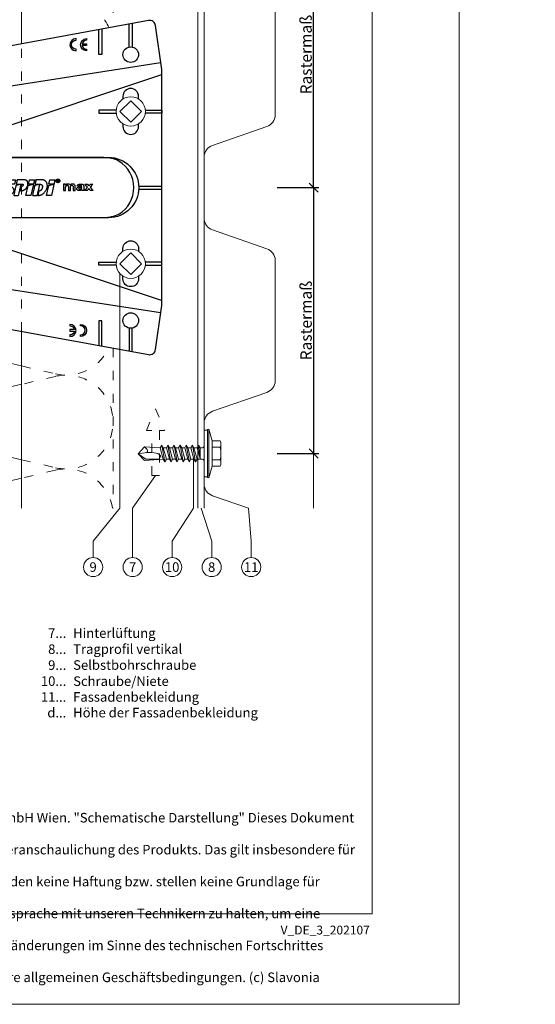
# Model space of a CAD drawing. Units: millimetres. Extents: x -1685 to 11423, y 4 to 6486.
# Drawn here: x 6342 to 6512, y 4 to 328 of the extents above; entities that cross this region are included whole.
import ezdxf

# ---------------------------------------------------------------- set-up
doc = ezdxf.new("R2010")
doc.units = ezdxf.units.MM
doc.linetypes.add('ACAD_ISO03W100', pattern=[30, 12, -18])
doc.layers.get('Defpoints').update_dxf_attribs({"lineweight": 5})
for name, color, linetype, lineweight in [('Bemassung', 3, 'Continuous', 5), ('Dämmung', 30, 'Continuous', 5), ('Fassadenbekleidung', 251, 'Continuous', 13), ('Hinterlüftung', 140, 'Continuous', 13), ('Legende', 251, 'Continuous', 5), ('Legende_DE', 251, 'Continuous', 5), ('Profil-T', 1, 'Continuous', 13), ('Spidi-max-Verbindungsschraube', 6, 'Continuous', 15)]:
    doc.layers.add(name, color=color, linetype=linetype, lineweight=lineweight)
doc.layers.add('Blattrahmen_innen', color=251, linetype='Continuous', lineweight=5, true_color=0x696969)
doc.layers.add('Spidi-max', color=6, linetype='Continuous')
doc.layers.add('Text_DE', color=7, linetype='Continuous')
doc.styles.get("Standard").update_dxf_attribs({"font": 'arial.ttf'})
doc.styles.add('Text-H1.9', font='arial.ttf', dxfattribs={"height": 1.9})
doc.styles.add('Text-H3', font='arial.ttf', dxfattribs={"height": 3})
doc.styles.add('Text-H5', font='arial.ttf', dxfattribs={"height": 5})
doc.dimstyles.new('ISO-25', dxfattribs={"dimtxt": 2.5, "dimasz": 3, "dimexe": 1.75, "dimexo": 0.625, "dimtad": 1, "dimtxsty": 'Standard', "dimblk": 'OBLIQUE', "dimcen": 2.5, "dimadec": 0, "dimazin": 0, "dimtfac": 1, "dimtmove": 0, "dimatfit": 3, "dimfxl": 1, "dimarcsym": 0})

# ---------------------------------------------------------------- blocks, each defined once
blk = doc.blocks.new('A$C53AE086D')
at = {"layer": 'Spidi-max-Verbindungsschraube'}
blk.add_lwpolyline([(0, -3.54), (3.54, 0), (0, 3.54), (-3.54, 0)], close=True, dxfattribs=at)
blk.add_circle((0, 0), 4.82, dxfattribs=at)
blk = doc.blocks.new('A$C0D177949')
at = {"layer": 'Profil-T'}
for points in [[(-46.08, 47.33), (-46.08, 105.5)], [(11.92, -105.5), (11.92, 105.5)], [(13.92, -105.5), (13.92, 105.5)], [(-46.08, -105.5), (-46.08, -47.33)]]:
    blk.add_lwpolyline(points, dxfattribs=at)
at = {"layer": 'Profil-T', "linetype": 'ACAD_ISO03W100', "ltscale": 0.25}
blk.add_lwpolyline([(-46.08, -47.33), (-46.08, 47.33)], dxfattribs=at)
blk = doc.blocks.new('A$C35DD05BE')
at = {"layer": 'Spidi-max'}
for p, q in [((-9.85, -54), (9.85, -54)), ((1.64, -75.87), (1.64, -75.87)), ((-53.99, -100.3), (-46.25, -100.3)), ((-46.25, -99.3), (-53.81, -99.3)), ((46.25, -99.3), (53.81, -99.3)), ((53.99, -100.3), (46.25, -100.3))]:
    blk.add_line(p, q, dxfattribs=at)
for points in [[(16, 0, -0.414214), (20.5, -4.5), (20.5, -5.8, 1), (30.5, -5.8), (30.5, -4.5, -0.414214), (35, 0), (44, 0), (44, -2), (35, -2, 0.414214), (32.5, -4.5), (32.5, -5.8, -1), (18.5, -5.8), (18.5, -4.5, 0.414214), (16, -2), (-16, -2, 0.414214), (-18.5, -4.5), (-18.5, -5.8, -1), (-32.5, -5.8), (-32.5, -4.5, 0.414214), (-35, -2), (-44, -2), (-44, 0), (-35, 0, -0.414214), (-30.5, -4.5), (-30.5, -5.8, 1), (-20.5, -5.8), (-20.5, -4.5, -0.414214), (-16, 0)], [(9.95, -50), (9.95, -92.5, -1), (-9.95, -92.5), (-9.95, -50)], [(2.24, -75.73), (2.24, -75.99, 0.414214), (2.31, -76.06), (2.36, -76.06, 0.414214), (2.47, -75.95), (2.47, -75.73)], [(45.5, -81.8, -1), (48.5, -81.8), (49, -81.8, 1), (45, -81.8)], [(-48.5, -83.3, 1), (-45.5, -83.3), (-45, -83.3, -1), (-49, -83.3)]]:
    blk.add_lwpolyline(points, format="xyb", close=True, dxfattribs=at)
for points in [[(-44, -2), (-44, -39.37, -0.045289), (-45.14, -51.97), (-54.97, -105.64, 0.426575), (-53.28, -107.98), (-38.84, -110), (38.84, -110), (53.28, -107.98, 0.426575), (54.97, -105.64), (45.14, -51.97, -0.045289), (44, -39.37), (44, -2)], [(-9.85, -50), (-9.85, -90.97, 0.11681), (-8.71, -95.92)], [(8.71, -95.92, 0.117533), (9.85, -90.97), (9.85, -50)], [(-49, -79.8, 1), (-45, -79.8), (-45.5, -79.8, -0.365977), (-46.75, -81.28), (-46.75, -79.8), (-47.25, -79.8), (-47.25, -81.28, -0.365977), (-48.5, -79.8), (-49, -79.8)], [(45, -85.3, -1), (49, -85.3), (48.5, -85.3, 0.365977), (47.25, -83.82), (47.25, -85.3), (46.75, -85.3), (46.75, -83.82, 0.365977), (45.5, -85.3), (45, -85.3)], [(-29.14, -102.35), (-30.05, -102.35, -0.414214), (-32.6, -99.8), (-32.6, -99.8, -0.414214), (-30.05, -97.25), (-29.14, -97.25)], [(-20.96, -97.25), (-20.05, -97.25, -0.414214), (-17.5, -99.8), (-17.5, -99.8, -0.414214), (-20.05, -102.35), (-20.96, -102.35)], [(20.96, -97.25), (20.05, -97.25, 0.414214), (17.5, -99.8), (17.5, -99.8, 0.414214), (20.05, -102.35), (20.96, -102.35)], [(29.14, -102.35), (30.05, -102.35, 0.414214), (32.6, -99.8), (32.6, -99.8, 0.414214), (30.05, -97.25), (29.14, -97.25)]]:
    blk.add_lwpolyline(points, format="xyb", dxfattribs=at)
for points in [[(-32.5, -5.8), (-32.5, -54), (-41.11, -109.58)], [(-37.13, -109.9), (-18.5, -54), (-18.5, -5.8)], [(37.13, -109.9), (18.5, -54), (18.5, -5.8)], [(32.5, -5.8), (32.5, -54), (41.11, -109.58)], [(-52.16, -90.3), (-43.8, -90.3), (-43.8, -89.3), (-51.98, -89.3)], [(-25.53, -95.01), (-25.53, -89.25), (-24.52, -89.25), (-24.52, -95.01)], [(25.52, -95.01), (25.52, -89.25), (24.52, -89.25), (24.52, -95.01)], [(52.16, -90.3), (43.8, -90.3), (43.8, -89.3), (51.98, -89.3)], [(-0.5, -102.44), (-0.5, -110)], [(0.5, -102.44), (0.5, -110)], [(-25.53, -104.59), (-25.53, -110), (-24.52, -110), (-24.52, -104.59)], [(25.52, -104.59), (25.52, -110), (24.52, -110), (24.52, -104.59)]]:
    blk.add_lwpolyline(points, dxfattribs=at)
for points in [[(-2.6, -66.98), (-2.6, -65.34), (0.68, -66.06), (1.1, -67.71), (1.1, -66.17), (2.57, -66.51), (2.57, -68.12)], [(-2.61, -73.71), (-2.61, -72.09), (0.7, -72.82), (1.1, -74.47), (1.1, -72.91), (2.57, -73.22), (2.57, -74.86)]]:
    blk.add_lwpolyline(points, close=True, dxfattribs=at)
for centre in [(-43.75, -99.8), (43.75, -99.8)]:
    blk.add_circle(centre, 2.55, dxfattribs=at)
blk.add_arc((0, -90.67), 10.17, 211.092, 328.908, dxfattribs=at)
for centre, major_axis in [((2.19, -75.87), (-0.622, 0)), ((2.18, -75.87), (-0.535, 0))]:
    blk.add_ellipse(centre, major_axis=major_axis, ratio=0.999391, dxfattribs=at)
for points, weights, knots in [([(0.71, -60.21), (0.82, -60.11), (0.96, -60.16), (1.1, -60.22), (1.1, -60.37), (1.11, -60.97), (1.12, -61.57), (1.85, -61.74), (2.58, -61.91), (2.58, -61.08), (2.58, -60.24), (2.58, -59.22), (1.76, -58.62), (0.92, -58), (0.14, -58.68), (-0.27, -59.04), (-0.68, -59.39), (-0.81, -59.51), (-0.98, -59.43), (-1.14, -59.35), (-1.14, -59.17), (-1.12, -58.51), (-1.11, -57.85), (-1.86, -57.69), (-2.61, -57.53), (-2.61, -58.35), (-2.61, -59.17), (-2.61, -60.23), (-1.86, -60.98), (-0.95, -61.88), (-0.05, -60.98), (0.33, -60.6), (0.71, -60.21)], [1, 0.833159098896, 1, 0.833159098896, 1, 1, 1, 1, 1, 1, 1, 0.892007878307, 1, 0.781230196943, 1, 1, 1, 0.838345938966, 1, 0.838345938966, 1, 1, 1, 1, 1, 1, 1, 0.923864048308, 1, 0.707163998231, 1, 1, 1], [0, 0, 0, 1.172001, 1.172001, 2.344003, 2.344003, 3.344003, 3.344003, 4.344003, 4.344003, 5.344003, 5.344003, 6.28206, 6.28206, 7.630384, 7.630384, 8.630384, 8.630384, 9.783493, 9.783493, 10.936602, 10.936602, 11.936602, 11.936602, 12.936602, 12.936602, 13.936602, 13.936602, 14.722081, 14.722081, 16.292715, 16.292715, 17.292715, 17.292715, 17.292715]), ([(2.58, -64.54), (2.58, -65.01), (2.39, -65.44), (2.29, -65.68), (2.06, -65.79), (1.81, -65.92), (1.53, -65.95), (0.47, -66.08), (-0.31, -65.36), (-1.1, -64.64), (-1.07, -63.58), (-0.35, -63.6), (0.37, -63.62), (0.37, -63.76), (0.37, -63.9), (0.37, -63.9), (0.37, -63.9), (0.37, -64.33), (0.8, -64.39), (0.87, -64.4), (0.94, -64.41), (1, -64.42), (1.05, -64.38), (1.09, -64.34), (1.09, -64.28), (1.1, -64.02), (1.1, -63.76), (1.1, -63.76), (1.1, -63.75), (-0.75, -63.33), (-2.59, -62.9), (-2.59, -62.11), (-2.59, -61.31), (-0.95, -61.68), (0.7, -62.05), (0.9, -62.88), (1.1, -63.72), (1.1, -62.93), (1.11, -62.14), (1.11, -62.14), (1.11, -62.14), (1.84, -62.29), (2.58, -62.45), (2.58, -63.49), (2.58, -64.54)], [1, 0.979000926488, 1, 0.941476822174, 1, 0.984067991807, 1, 0.909611274342, 1, 0.909611274342, 1, 1, 1, 1, 1, 1, 1, 0.751802319127, 1, 1, 1, 0.911623726072, 1, 0.911623726072, 1, 1, 1, 1, 1, 1, 1, 1, 1, 1, 1, 1, 1, 1, 1, 1, 1, 1, 1, 1, 1], [0, 0, 0, 0.41059, 0.41059, 1.098212, 1.098212, 1.455698, 1.455698, 2.312595, 2.312595, 3.169493, 3.169493, 4.169493, 4.169493, 5.169493, 5.169493, 6.169493, 6.169493, 7.609504, 7.609504, 8.609504, 8.609504, 9.456662, 9.456662, 10.30382, 10.30382, 11.30382, 11.30382, 12.30382, 12.30382, 13.30382, 13.30382, 14.30382, 14.30382, 15.30382, 15.30382, 16.30382, 16.30382, 17.30382, 17.30382, 18.30382, 18.30382, 19.30382, 19.30382, 20.30382, 20.30382, 20.30382]), ([(2.58, -70.6), (2.58, -71.84), (1.4, -72.24), (0.47, -72.56), (-0.43, -72.15), (-1.22, -71.79), (-1.84, -71.17), (-2.59, -70.42), (-2.59, -69.35), (-1.86, -69.4), (-1.13, -69.44), (-1.13, -69.58), (-1.13, -69.71), (-1.13, -69.71), (-1.13, -69.71), (-1.13, -69.86), (-1.06, -70), (-0.86, -70.37), (-0.47, -70.55), (-0.12, -70.7), (0.25, -70.75), (0.58, -70.79), (0.83, -70.57), (1.09, -70.35), (1.09, -70.02), (1.09, -70.02), (1.09, -70.01), (1.09, -69.96), (1.09, -69.91), (-0.76, -69.49), (-2.6, -69.06), (-2.6, -68.27), (-2.6, -67.48), (-0.95, -67.85), (0.7, -68.21), (0.9, -69.03), (1.1, -69.84), (1.1, -69.08), (1.1, -68.31), (1.84, -68.47), (2.58, -68.63), (2.58, -69.61), (2.58, -70.6)], [1, 0.812378627009, 1, 0.930220274156, 1, 0.983752911424, 1, 0.924173742665, 1, 1, 1, 1, 1, 1, 1, 0.969846619907, 1, 0.94539425745, 1, 0.989944802374, 1, 0.910899262729, 1, 0.910899262729, 1, 1, 1, 1, 1, 1, 1, 1, 1, 1, 1, 1, 1, 1, 1, 1, 1, 1, 1], [0, 0, 0, 1.245153, 1.245153, 1.996721, 1.996721, 2.357734, 2.357734, 3.141593, 3.141593, 4.141593, 4.141593, 5.141593, 5.141593, 6.141593, 6.141593, 6.633984, 6.633984, 7.297972, 7.297972, 7.581833, 7.581833, 8.432509, 8.432509, 9.283185, 9.283185, 10.283185, 10.283185, 11.283185, 11.283185, 12.283185, 12.283185, 13.283185, 13.283185, 14.283185, 14.283185, 15.283185, 15.283185, 16.283185, 16.283185, 17.283185, 17.283185, 18.283185, 18.283185, 18.283185]), ([(2.16, -76.02), (2.18, -76.17), (2.32, -76.17), (2.35, -76.17), (2.38, -76.17), (2.55, -76.17), (2.55, -75.99), (2.55, -75.8), (2.55, -75.62), (2.2, -75.62), (1.84, -75.62), (1.84, -75.67), (1.84, -75.73), (1.99, -75.73), (2.14, -75.73), (2.14, -75.81), (2.14, -75.89), (1.99, -75.95), (1.84, -76.02), (1.84, -76.1), (1.84, -76.17), (2, -76.1), (2.16, -76.02)], [1, 0.752468934624, 1, 1, 1, 0.707106781187, 1, 1, 1, 1, 1, 1, 1, 1, 1, 1, 1, 1, 1, 1, 1, 1, 1], [0, 0, 0, 1.437987, 1.437987, 2.437987, 2.437987, 4.008784, 4.008784, 5.008784, 5.008784, 6.008784, 6.008784, 7.008784, 7.008784, 8.008784, 8.008784, 9.008784, 9.008784, 10.008784, 10.008784, 11.008784, 11.008784, 12.008784, 12.008784, 12.008784])]:
    blk.add_rational_spline(points, weights, degree=2, knots=knots, dxfattribs=at)
for points, knots in [([(0.48, -80.02), (0.39, -79.98), (0.24, -79.97), (-0.28, -79.97), (-0.61, -79.97), (-0.94, -79.97), (-0.94, -79.74), (-0.94, -79.51), (-0.94, -79.28), (-0.56, -79.28), (-0.18, -79.28), (0.39, -79.28), (0.52, -79.26), (0.64, -79.22), (0.68, -79.18), (0.74, -79.07), (0.75, -79), (0.75, -78.81), (0.73, -78.71), (0.64, -78.54), (0.57, -78.48), (0.4, -78.41), (0.26, -78.39), (-0.27, -78.39), (-0.6, -78.39), (-0.94, -78.39), (-0.94, -78.16), (-0.94, -77.93), (-0.94, -77.7), (-0.25, -77.7), (0.43, -77.7), (1.12, -77.7), (1.12, -77.91), (1.12, -78.13), (1.12, -78.34), (1.03, -78.34), (0.93, -78.34), (0.84, -78.34), (1.06, -78.57), (1.17, -78.84), (1.17, -79.32), (1.14, -79.46), (1.03, -79.71), (0.95, -79.81), (0.84, -79.88), (0.95, -80), (1.03, -80.12), (1.14, -80.39), (1.17, -80.53), (1.17, -80.87), (1.13, -81.03), (1.01, -81.3), (0.92, -81.4), (0.8, -81.46), (0.72, -81.51), (0.57, -81.53), (-0.06, -81.53), (-0.5, -81.53), (-0.94, -81.53), (-0.94, -81.3), (-0.94, -81.07), (-0.94, -80.84), (-0.54, -80.84), (-0.15, -80.84), (0.44, -80.84), (0.57, -80.82), (0.71, -80.71), (0.75, -80.61), (0.75, -80.38), (0.73, -80.29), (0.63, -80.12), (0.57, -80.06), (0.48, -80.02)], [0, 0, 0, 0, 0.369787, 0.369787, 1, 1, 1, 2, 2, 2, 2.178024, 2.178024, 2.272657, 2.272657, 2.36729, 2.36729, 2.461923, 2.461923, 2.576271, 2.576271, 2.690619, 2.690619, 2.80579, 2.80579, 3, 3, 3, 4, 4, 4, 5, 5, 5, 6, 6, 6, 7, 7, 7, 7.48263, 7.48263, 7.740222, 7.740222, 8, 8, 8, 8.220005, 8.220005, 8.439589, 8.439589, 8.719795, 8.719795, 9, 9, 9, 9.309042, 9.309042, 10, 10, 10, 11, 11, 11, 11.312367, 11.312367, 11.474435, 11.474435, 11.688909, 11.688909, 11.843806, 11.843806, 12, 12, 12, 12]), ([(0.41, -83.66), (0.36, -83.53), (0.32, -83.31), (0.24, -82.75), (0.19, -82.56), (0.1, -82.31), (0.03, -82.21), (-0.15, -82.07), (-0.26, -82.04), (-0.55, -82.04), (-0.7, -82.12), (-0.92, -82.42), (-0.98, -82.63), (-0.98, -83.06), (-0.96, -83.2), (-0.87, -83.47), (-0.8, -83.59), (-0.71, -83.71), (-0.72, -83.72), (-0.74, -83.72), (-0.85, -83.76), (-0.9, -83.78), (-0.94, -83.8), (-0.94, -84.03), (-0.94, -84.25), (-0.94, -84.48), (-0.84, -84.42), (-0.75, -84.38), (-0.57, -84.34), (-0.44, -84.33), (-0.26, -84.33), (-0.05, -84.33), (0.16, -84.33), (0.37, -84.33), (0.61, -84.33), (0.77, -84.3), (0.95, -84.18), (1.02, -84.07), (1.14, -83.77), (1.17, -83.54), (1.17, -82.9), (1.12, -82.64), (0.93, -82.3), (0.78, -82.18), (0.58, -82.11), (0.55, -82.32), (0.52, -82.53), (0.49, -82.73), (0.59, -82.78), (0.65, -82.83), (0.69, -82.9), (0.73, -82.97), (0.75, -83.07), (0.75, -83.37), (0.73, -83.49), (0.64, -83.62), (0.56, -83.66), (0.44, -83.66), (0.42, -83.66), (0.41, -83.66)], [0, 0, 0, 0, 0.148041, 0.148041, 0.258062, 0.258062, 0.368783, 0.368783, 0.478961, 0.478961, 0.645605, 0.645605, 0.812249, 0.812249, 0.906414, 0.906414, 1, 1, 1, 1.314965, 1.314965, 2, 2, 2, 3, 3, 3, 3.5, 3.5, 4, 4, 4, 5, 5, 5, 5.191958, 5.191958, 5.384852, 5.384852, 5.576718, 5.576718, 5.788116, 5.788116, 6, 6, 6, 7, 7, 7, 8, 8, 8, 8.236773, 8.236773, 8.589262, 8.589262, 8.939932, 8.939932, 9, 9, 9, 9]), ([(-0.5, -83.47), (-0.57, -83.35), (-0.6, -83.23), (-0.6, -83), (-0.57, -82.91), (-0.46, -82.76), (-0.39, -82.73), (-0.24, -82.73), (-0.18, -82.77), (-0.13, -82.86), (-0.1, -82.92), (-0.06, -83.05), (-0.03, -83.24), (0, -83.43), (0.03, -83.57), (0.05, -83.66), (0.02, -83.66), (-0.02, -83.66), (-0.19, -83.66), (-0.28, -83.65), (-0.32, -83.63), (-0.39, -83.6), (-0.45, -83.55), (-0.5, -83.47)], [0, 0, 0, 0, 0.272153, 0.272153, 0.516082, 0.516082, 0.756894, 0.756894, 1, 1, 1, 2, 2, 2, 3, 3, 3, 3.216255, 3.216255, 4, 4, 4, 5, 5, 5, 5]), ([(-0.94, -84.68), (-0.94, -84.95), (-0.94, -85.22), (-0.94, -85.49), (-0.72, -85.67), (-0.51, -85.84), (-0.3, -86.02), (-0.51, -86.2), (-0.72, -86.38), (-0.94, -86.55), (-0.94, -86.83), (-0.94, -87.12), (-0.94, -87.4), (-0.57, -87.08), (-0.21, -86.76), (0.15, -86.43), (0.47, -86.73), (0.8, -87.02), (1.12, -87.32), (1.12, -87.05), (1.12, -86.78), (1.12, -86.51), (0.93, -86.35), (0.74, -86.18), (0.55, -86.02), (0.74, -85.87), (0.93, -85.71), (1.12, -85.56), (1.12, -85.28), (1.12, -85), (1.12, -84.72), (0.79, -85.02), (0.46, -85.32), (0.12, -85.62), (-0.23, -85.31), (-0.58, -84.99), (-0.94, -84.68)], [0, 0, 0, 0, 1, 1, 1, 2, 2, 2, 3, 3, 3, 4, 4, 4, 5, 5, 5, 6, 6, 6, 7, 7, 7, 8, 8, 8, 9, 9, 9, 10, 10, 10, 11, 11, 11, 12, 12, 12, 12])]:
    blk.add_open_spline(points, degree=3, knots=knots, dxfattribs=at)
blk = doc.blocks.new('_Oblique')
at = {"color": 0, "linetype": 'ByBlock', "lineweight": -2}
blk.add_line((-0.5, -0.5), (0.5, 0.5), dxfattribs=at)
blk = doc.blocks.new('*D115')
at = {"layer": 'Bemassung', "color": 0, "lineweight": -2, "transparency": 16777216}
for p, q in [((6426.71, 360.68), (6440.48, 360.68)), ((6438.73, 273.18), (6438.73, 360.68)), ((6426.71, 273.18), (6440.48, 273.18))]:
    blk.add_line(p, q, dxfattribs=at)
at = {"layer": 'Defpoints', "color": 0, "transparency": 16777216}
for p in [(6426.08, 360.68), (6438.73, 360.68), (6426.08, 273.18)]:
    blk.add_point(p, dxfattribs=at)
at = {"layer": 'Bemassung', "color": 0, "lineweight": -2, "transparency": 16777216, "xscale": 3, "yscale": 3, "zscale": 3}
for p, rotation in [((6438.73, 360.68), 90), ((6438.73, 273.18), 270)]:
    blk.add_blockref('_Oblique', p, dxfattribs=dict(at, rotation=rotation))
blk = doc.blocks.new('A$C4AD739B4')
at = {"layer": 'Spidi-max-Verbindungsschraube'}
for p, q in [((8, -1.6), (-8, -1.6)), ((7.9, -1.1), (-7.9, -1.1)), ((-4.13, -2.64), (-4.13, -5.28)), ((-3.31, -1.6), (3.31, -1.6)), ((-2.06, -2.64), (-2.06, -5.28)), ((2.06, -2.64), (2.06, -5.28)), ((4.13, -2.64), (4.13, -5.28)), ((-3.1, -5.55), (3.1, -5.55))]:
    blk.add_line(p, q, dxfattribs=at)
for points in [[(-2.39, 0, 0.414214), (-1.91, 0.48)], [(1.91, 0.48, 0.414214), (2.39, 0)], [(-4.13, -5.28, 0.266469), (-2.06, -5.28)], [(-2.06, -5.28, 0.133235), (2.06, -5.28)], [(2.06, -5.28, 0.266469), (4.13, -5.28)]]:
    blk.add_lwpolyline(points, format="xyb", dxfattribs=at)
for points in [[(-8, -1.6), (-7.9, -1.1)], [(-8, -1.6), (-4.13, -2.64)], [(-4.13, -2.64), (4.13, -2.64)], [(4.13, -2.64), (8, -1.6)], [(8, -1.6), (7.9, -1.1)]]:
    blk.add_lwpolyline(points, dxfattribs=at)
blk.add_lwpolyline([(7.67, 0), (-7.67, 0), (-7.67, -1.1), (7.67, -1.1)], close=True, dxfattribs=at)
for points in [[(-0.09, 21.73), (-0.09, 21.73), (-2.34, 19.55), (-2.34, 19.55)], [(-2.34, 19.55), (-2.34, 19.55), (-1.91, 13.4), (-1.91, 13.4)], [(-0.09, 21.73), (-0.09, 21.73), (-1.83, 19.21), (-1.83, 19.21)], [(-0.09, 21.73), (-0.09, 21.73), (2.16, 19.55), (2.16, 19.55)], [(-0.09, 21.73), (-0.09, 21.73), (0.31, 18.88), (0.31, 18.88)], [(2.16, 19.55), (2.16, 19.55), (1.91, 14.41), (1.91, 14.41)], [(1.97, 19.34), (1.97, 19.34), (2.15, 19.55), (2.15, 19.55)], [(-1.83, 19.21), (-1.83, 19.21), (-1.83, 14.85), (-1.83, 14.85)], [(0.31, 18.88), (0.36, 16.43), (0.39, 14.54), (-1.32, 14.17)], [(0.31, 18.88), (0.31, 18.88), (0.39, 18.77), (0.39, 18.77)], [(0.39, 18.77), (0.39, 18.77), (0.47, 18.68), (0.47, 18.68)], [(0.47, 18.68), (0.47, 18.68), (0.56, 18.63), (0.56, 18.63)], [(0.56, 18.63), (0.56, 18.63), (0.67, 18.59), (0.67, 18.59)], [(0.67, 18.59), (0.67, 18.59), (0.78, 18.58), (0.78, 18.58)], [(0.78, 18.58), (0.78, 18.58), (0.9, 18.59), (0.9, 18.59)], [(0.9, 18.59), (0.9, 18.59), (1.02, 18.63), (1.02, 18.63)], [(1.02, 18.63), (1.02, 18.63), (1.16, 18.68), (1.16, 18.68)], [(1.16, 18.68), (1.16, 18.68), (1.3, 18.77), (1.3, 18.77)], [(1.3, 18.77), (1.3, 18.77), (1.46, 18.88), (1.46, 18.88)], [(1.46, 18.88), (1.46, 18.88), (1.62, 19.01), (1.62, 19.01)], [(1.62, 19.01), (1.62, 19.01), (1.79, 19.16), (1.79, 19.16)], [(1.79, 19.16), (1.79, 19.16), (1.97, 19.34), (1.97, 19.34)], [(-2.75, 12.9), (-2.75, 12.9), (2.75, 13.9), (2.75, 13.9)], [(-2.75, 12.9), (-2.75, 12.9), (-1.91, 13.4), (-1.91, 13.4)], [(-1.91, 13.4), (-1.91, 13.4), (1.91, 14.41), (1.91, 14.41)], [(-1.91, 12.39), (-1.91, 12.39), (1.91, 13.4), (1.91, 13.4)], [(2.75, 13.9), (2.75, 13.9), (1.91, 14.41), (1.91, 14.41)], [(2.75, 13.9), (2.75, 13.9), (1.91, 13.4), (1.91, 13.4)], [(1.91, 12.39), (1.91, 12.39), (1.91, 13.4), (1.91, 13.4)], [(-2.75, 12.9), (-2.75, 12.9), (-1.91, 12.39), (-1.91, 12.39)], [(-2.75, 10.88), (-2.75, 10.88), (2.75, 11.89), (2.75, 11.89)], [(-2.75, 10.88), (-2.75, 10.88), (-1.91, 11.39), (-1.91, 11.39)], [(-2.75, 10.88), (-2.75, 10.88), (-1.91, 10.38), (-1.91, 10.38)], [(-2.75, 8.87), (-2.75, 8.87), (2.75, 9.88), (2.75, 9.88)], [(-1.91, 11.39), (-1.91, 11.39), (1.91, 12.39), (1.91, 12.39)], [(-1.91, 11.39), (-1.91, 11.39), (-1.91, 12.39), (-1.91, 12.39)], [(1.91, 11.39), (1.91, 11.39), (-1.91, 10.38), (-1.91, 10.38)], [(-1.91, 9.37), (-1.91, 9.37), (-1.91, 10.38), (-1.91, 10.38)], [(-1.91, 9.37), (-1.91, 9.37), (1.91, 10.38), (1.91, 10.38)], [(2.75, 11.89), (2.75, 11.89), (1.91, 12.39), (1.91, 12.39)], [(2.75, 11.89), (2.75, 11.89), (1.91, 11.39), (1.91, 11.39)], [(1.91, 10.38), (1.91, 10.38), (1.91, 11.39), (1.91, 11.39)], [(2.75, 9.88), (2.75, 9.88), (1.91, 10.38), (1.91, 10.38)], [(2.75, 9.88), (2.75, 9.88), (1.91, 9.37), (1.91, 9.37)], [(-2.75, 8.87), (-2.75, 8.87), (-1.91, 9.37), (-1.91, 9.37)], [(-1.91, 8.37), (-1.91, 8.37), (-2.75, 8.87), (-2.75, 8.87)], [(-2.75, 6.85), (-2.75, 6.85), (2.75, 7.86), (2.75, 7.86)], [(-2.75, 6.85), (-2.75, 6.85), (-1.91, 7.36), (-1.91, 7.36)], [(-2.75, 6.85), (-2.75, 6.85), (-1.91, 6.35), (-1.91, 6.35)], [(1.91, 9.37), (1.91, 9.37), (-1.91, 8.37), (-1.91, 8.37)], [(1.91, 8.37), (1.91, 8.37), (-1.91, 7.36), (-1.91, 7.36)], [(-1.91, 7.36), (-1.91, 7.36), (-1.91, 8.37), (-1.91, 8.37)], [(-1.91, 6.35), (-1.91, 6.35), (1.91, 7.36), (1.91, 7.36)], [(1.91, 8.37), (1.91, 8.37), (1.91, 9.37), (1.91, 9.37)], [(2.75, 7.86), (2.75, 7.86), (1.91, 8.37), (1.91, 8.37)], [(2.75, 7.86), (2.75, 7.86), (1.91, 7.36), (1.91, 7.36)], [(1.91, 6.35), (1.91, 6.35), (1.91, 7.36), (1.91, 7.36)], [(-2.75, 4.84), (-2.75, 4.84), (2.75, 5.85), (2.75, 5.85)], [(-2.75, 4.84), (-2.75, 4.84), (-1.91, 5.34), (-1.91, 5.34)], [(-2.75, 4.84), (-2.75, 4.84), (-1.91, 4.34), (-1.91, 4.34)], [(-2.75, 2.83), (-2.75, 2.83), (2.75, 3.83), (2.75, 3.83)], [(-2.75, 2.83), (-2.75, 2.83), (-1.91, 3.33), (-1.91, 3.33)], [(-1.91, 5.34), (-1.91, 5.34), (1.91, 6.35), (1.91, 6.35)], [(-1.91, 5.34), (-1.91, 5.34), (-1.91, 6.35), (-1.91, 6.35)], [(1.91, 5.34), (1.91, 5.34), (-1.91, 4.34), (-1.91, 4.34)], [(-1.91, 3.33), (-1.91, 3.33), (-1.91, 4.34), (-1.91, 4.34)], [(-1.91, 3.33), (-1.91, 3.33), (1.91, 4.34), (1.91, 4.34)], [(1.91, 3.33), (1.91, 3.33), (-1.91, 2.32), (-1.91, 2.32)], [(2.75, 5.85), (2.75, 5.85), (1.91, 6.35), (1.91, 6.35)], [(2.75, 5.85), (2.75, 5.85), (1.91, 5.34), (1.91, 5.34)], [(1.91, 4.34), (1.91, 4.34), (1.91, 5.34), (1.91, 5.34)], [(2.75, 3.83), (2.75, 3.83), (1.91, 4.34), (1.91, 4.34)], [(2.75, 3.83), (2.75, 3.83), (1.91, 3.33), (1.91, 3.33)], [(1.91, 2.32), (1.91, 2.32), (1.91, 3.33), (1.91, 3.33)], [(-1.91, 2.32), (-1.91, 2.32), (-2.75, 2.83), (-2.75, 2.83)], [(-1.91, 0.48), (-1.91, 0.48), (-1.91, 2.32), (-1.91, 2.32)], [(1.91, 2.32), (1.91, 2.32), (-1.68, 1.31), (-1.68, 1.31)], [(-1.68, 1.31), (-1.68, 1.31), (2.75, 1.82), (2.75, 1.82)], [(1.91, 1.31), (1.91, 1.31), (-1.68, 1.31), (-1.68, 1.31)], [(2.75, 1.82), (2.75, 1.82), (1.91, 2.32), (1.91, 2.32)], [(1.91, 1.31), (1.91, 1.31), (2.75, 1.82), (2.75, 1.82)], [(1.91, 0.48), (1.91, 0.48), (1.91, 1.31), (1.91, 1.31)]]:
    blk.add_open_spline(points, degree=3, dxfattribs=at)
blk = doc.blocks.new('*D116')
at = {"layer": 'Bemassung', "color": 0, "lineweight": -2, "transparency": 16777216}
for p, q in [((6426.71, 273.18), (6440.48, 273.18)), ((6438.73, 273.18), (6438.73, 185.68)), ((6426.71, 185.68), (6440.48, 185.68))]:
    blk.add_line(p, q, dxfattribs=at)
at = {"layer": 'Defpoints', "color": 0, "transparency": 16777216}
for p in [(6426.08, 273.18), (6426.08, 185.68), (6438.73, 185.68)]:
    blk.add_point(p, dxfattribs=at)
at = {"layer": 'Bemassung', "color": 0, "lineweight": -2, "transparency": 16777216, "xscale": 3, "yscale": 3, "zscale": 3}
for p, rotation in [((6438.73, 273.18), 90), ((6438.73, 185.68), 270)]:
    blk.add_blockref('_Oblique', p, dxfattribs=dict(at, rotation=rotation))
blk = doc.blocks.new('A$C89f8d129')
at = {"layer": 'Dämmung'}
for p, q in [((-30.08, -15.96), (-53.95, -21.58)), ((-71.24, -31.08), (-30.08, -40.77)), ((-30.08, -46.82), (-81.04, -58.81)), ((-81.04, -59.63), (-73.09, -61.5)), ((-73.09, -149.5), (-81.04, -151.37)), ((-81.04, -152.19), (-30.08, -164.18)), ((-30.08, -170.23), (-81.04, -182.23)), ((-81.04, -183.05), (-30.08, -195.04)), ((-30.08, -201.09), (-72.2, -211))]:
    blk.add_line(p, q, dxfattribs=at)
at = {"layer": 'Dämmung', "linetype": 'ACAD_ISO03W100', "ltscale": 0.25}
for p, q in [((-18.96, -13.35), (-30.08, -15.96)), ((-30.08, -40.77), (-18.96, -43.38)), ((-18.96, -44.2), (-30.08, -46.82)), ((-30.08, -164.18), (-18.96, -166.8)), ((-18.96, -167.62), (-30.08, -170.23)), ((-30.08, -195.04), (-18.96, -197.65)), ((-18.96, -198.47), (-30.08, -201.09))]:
    blk.add_line(p, q, dxfattribs=at)
for points in [[(0, 0), (0, -52.66)], [(0, -158.34), (0, -211)]]:
    blk.add_lwpolyline(points, dxfattribs=at)
at = {"layer": 'Dämmung'}
for centre, start, end in [((-84.57, -12.94), 123.0031, 214.0769), ((-84.57, -43.79), 124.5236, 283.2405), ((-84.57, -74.65), 76.7595, 121.5554), ((-84.57, -167.21), 76.7595, 283.2405), ((-84.57, -136.35), 238.4446, 283.2405), ((-84.57, -198.06), 76.7595, 236.9969)]:
    blk.add_arc(centre, 15.43, start, end, dxfattribs=at)
at = {"layer": 'Dämmung', "linetype": 'ACAD_ISO03W100', "ltscale": 0.25}
for centre, start, end in [((-15.43, -28.36), 26.0844, 103.2405), ((-15.43, -28.36), 256.7595, 349.8569), ((-15.43, -59.22), 24.1384, 103.2405), ((-15.43, -151.78), 256.7595, 335.8616), ((-15.43, -182.64), 256.7595, 103.2405), ((-15.43, -213.49), 9.2858, 103.2405)]:
    blk.add_arc(centre, 15.43, start, end, dxfattribs=at)

msp = doc.modelspace()

# ---------------------------------------------------------------- linework, layer by layer
at = {"layer": 'Bemassung'}
msp.add_line((6438.73, 185.679), (6438.73, 167.679), dxfattribs=at)
at = {"layer": 'Blattrahmen_innen'}
msp.add_lwpolyline([(6177.539, 34.186), (6458.021, 34.186), (6458.021, 414.038), (6177.539, 414.038)], close=True, dxfattribs=at)
at = {"layer": 'Defpoints'}
msp.add_lwpolyline([(6148.92, 482.088), (6486.64, 482.088), (6486.64, 4.455), (6148.92, 4.455)], close=True, dxfattribs=at)
at = {"layer": 'Fassadenbekleidung'}
msp.add_lwpolyline([(6417.249, 167.679), (6405.463, 171.789, -0.3261518), (6402.682, 175.599), (6402.682, 195.759, -0.3261518), (6405.463, 199.569), (6423.301, 205.789, 0.3261518), (6426.082, 209.599), (6426.082, 249.259, 0.3261518), (6423.301, 253.069), (6405.463, 259.289, -0.3261518), (6402.682, 263.099), (6402.682, 283.259, -0.3261518), (6405.463, 287.069), (6423.301, 293.289, 0.3261518), (6426.082, 297.099), (6426.082, 336.759, 0.3261518), (6423.301, 340.569), (6405.463, 346.789, -0.3261518), (6402.682, 350.599), (6402.682, 370.759, -0.3261518), (6405.463, 374.569), (6417.249, 378.679)], format="xyb", dxfattribs=at)
at = {"layer": 'Hinterlüftung', "linetype": 'ACAD_ISO03W100', "ltscale": 0.25}
msp.add_lwpolyline([(6385.471, 178.491), (6385.471, 193.225), (6383.721, 193.225), (6386.721, 200.359), (6389.721, 193.225), (6387.971, 193.225), (6387.971, 178.491)], close=True, dxfattribs=at)
at = {"layer": 'Legende'}
for points in [[(6375.023, 244.86), (6375.023, 167.679)], [(6399.179, 183.768), (6399.179, 167.679)], [(6386.721, 178.491), (6379.182, 167.679)], [(6375.023, 167.679), (6366.182, 156.867)], [(6379.182, 167.679), (6379.182, 156.867)], [(6399.179, 167.679), (6392.182, 156.867)], [(6401.682, 167.679), (6405.182, 156.867)], [(6417.249, 167.679), (6418.182, 156.867)], [(6366.182, 151.461), (6366.182, 156.867)], [(6379.182, 151.461), (6379.182, 156.867)], [(6392.182, 151.461), (6392.182, 156.867)], [(6405.182, 151.461), (6405.182, 156.867)], [(6418.182, 151.461), (6418.182, 156.867)]]:
    msp.add_lwpolyline(points, dxfattribs=at)
for centre in [(6366.182, 148.311), (6379.182, 148.311), (6392.182, 148.311), (6405.182, 148.311), (6418.182, 148.311)]:
    msp.add_circle(centre, 3.15, dxfattribs=at)

# ---------------------------------------------------------------- block references
at = {"layer": 'Dämmung'}
msp.add_blockref('A$C89f8d129', (6372.761, 378.679), dxfattribs=at)
at = {"layer": 'Profil-T'}
msp.add_blockref('A$C0D177949', (6388.761, 273.179), dxfattribs=at)
at = {"layer": 'Spidi-max', "rotation": 90}
msp.add_blockref('A$C35DD05BE', (6278.761, 273.179), dxfattribs=at)
at = {"layer": 'Spidi-max-Verbindungsschraube'}
for name, p, rotation in [('A$C53AE086D', (6378.561, 298.229), 89.99999999999999), ('A$C53AE086D', (6378.561, 248.129), 89.99999999999999), ('A$C4AD739B4', (6402.682, 185.679), 90)]:
    msp.add_blockref(name, p, dxfattribs=dict(at, rotation=rotation))

# ---------------------------------------------------------------- texts
at = {"layer": 'Legende', "char_height": 3.15, "attachment_point": 5, "style": 'Text-H5'}
for s, insert in [('9', (6366.182, 148.311)), ('7', (6379.182, 148.311)), ('10', (6392.182, 148.311)), ('8', (6405.182, 148.311)), ('11', (6418.182, 148.311))]:
    msp.add_mtext_dynamic_manual_height_columns(s, width=10.27647, gutter_width=1, heights=[0], dxfattribs=dict(at, insert=insert))
at = {"layer": 'Legende_DE', "style": 'Text-H3'}
for s, width, insert, char_height, attachment_point in [('7...', 4.29894, (6357.358, 126.589), 3.15, 6), ('Hinterlüftung', 131.9912, (6359.623, 128.164), 3.15003, 1), ('Tragprofil vertikal', 131.9912, (6359.623, 122.914), 3.15003, 1), ('8...', 4.29894, (6357.358, 121.305), 3.15, 6), ('9...', 4.29894, (6357.358, 116.055), 3.15, 6), ('Selbstbohrschraube', 131.9912, (6359.623, 117.664), 3.15003, 1), ('10...', 4.29894, (6357.358, 110.805), 3.15, 6), ('Schraube/Niete', 131.9912, (6359.623, 112.36), 3.15003, 1), ('11...', 4.29894, (6357.358, 105.582), 3.15, 6), ('Fassadenbekleidung', 131.9912, (6359.623, 107.163), 3.15003, 1), ('d...', 4.29894, (6357.358, 100.405), 3.15, 6), ('Höhe der Fassadenbekleidung', 131.9912, (6359.623, 102.006), 3.15003, 1)]:
    msp.add_mtext_dynamic_manual_height_columns(s, width=width, gutter_width=1, heights=[0], dxfattribs=dict(at, insert=insert, char_height=char_height, attachment_point=attachment_point))
at = {"layer": 'Text_DE', "attachment_point": 1, "style": 'Text-H1.9'}
for s, width, insert, char_height in [('\\pi80.0813;SPIDI   ist ein eingetragenes Warenzeichen der Slavonia Baubedarf GmbH Wien. "Schematische Darstellung" Dieses Dokument stellt\\P\\pi14.95025;KEINE Verlegeanleitung (Montageanleitung) dar, sondern dient der bloßen Veranschaulichung des Produkts. Das gilt insbesondere für alle\\P\\pi49.31647;bildlichen Darstellungen. Sie sind ausschließlich beispielhaft und begründen keine Haftung bzw. stellen keine Grundlage für Gewährleis-\\P\\pi39.6496;tungs- oder sonstige Ansprüche dar. Vor der Montage ist (unbedingt) Rücksprache mit unseren Technikern zu halten, um eine ordnungs-\\P\\pi83.15779;gemäße und fachgerechte Montage sicherstellen zu können. Produktänderungen im Sinne des technischen Fortschrittes vorbehalten.\\P\\pi214.04686;Druckfehler und Irrtümer vorbehalten. Es gelten unsere allgemeinen Geschäftsbedingungen. (c) Slavonia Baubedarf GmbH.', 3691.5284, (918.327, 859.061), 42.75), ('\\pi5.90085;SPIDI   ist ein eingetragenes Warenzeichen der Slavonia Baubedarf GmbH Wien. "Schematische Darstellung" Dieses Dokument stellt\\P\\pi1.10162;KEINE Verlegeanleitung (Montageanleitung) dar, sondern dient der bloßen Veranschaulichung des Produkts. Das gilt insbesondere für alle\\P\\pi3.63392;bildlichen Darstellungen. Sie sind ausschließlich beispielhaft und begründen keine Haftung bzw. stellen keine Grundlage für Gewährleis-\\P\\pi2.92161;tungs- oder sonstige Ansprüche dar. Vor der Montage ist (unbedingt) Rücksprache mit unseren Technikern zu halten, um eine ordnungs-\\P\\pi6.12754;gemäße und fachgerechte Montage sicherstellen zu können. Produktänderungen im Sinne des technischen Fortschrittes vorbehalten.\\P\\pi15.7722;Druckfehler und Irrtümer vorbehalten. Es gelten unsere allgemeinen Geschäftsbedingungen. (c) Slavonia Baubedarf GmbH.', 272.01305, (6182.188, 67.427), 3.150066)]:
    msp.add_mtext_dynamic_manual_height_columns(s, width=width, gutter_width=1, heights=[0], dxfattribs=dict(at, insert=insert, char_height=char_height))
at = {"layer": 'Text_DE', "color": 3, "char_height": 3.75, "attachment_point": 5, "rotation": 90, "style": 'Text-H3'}
for insert in [(6436.23, 316.929), (6436.23, 229.429)]:
    msp.add_mtext_dynamic_manual_height_columns('Rastermaß', width=10.27647, gutter_width=1, heights=[0], dxfattribs=dict(at, insert=insert))
at = {"layer": 'Text_DE', "insert": (6457.213, 30.335), "char_height": 2.90138, "width": 25.50065, "attachment_point": 3, "line_spacing_factor": 0.963855}
msp.add_mtext('V_DE_3_202107', dxfattribs=at)

# ---------------------------------------------------------------- dimensions: what is measured, and where the dimension line sits
at = {"layer": 'Bemassung'}
for base, p2, angle, picture, middle in [((6438.73, 360.679), (6426.082, 360.679), 270, '*D115', (6438.73, 296.079)), ((6438.73, 185.679), (6426.082, 185.679), 90, '*D116', (6438.73, 250.279))]:
    dim = msp.add_linear_dim(base=base, p1=(6426.082, 273.179), p2=p2, angle=angle, text=' ', dimstyle='ISO-25', dxfattribs=at)
    dim.commit()
    dim.dimension.update_dxf_attribs({"geometry": picture, "text_midpoint": middle, "dimtype": 160})

doc.saveas('drawing.dxf')
